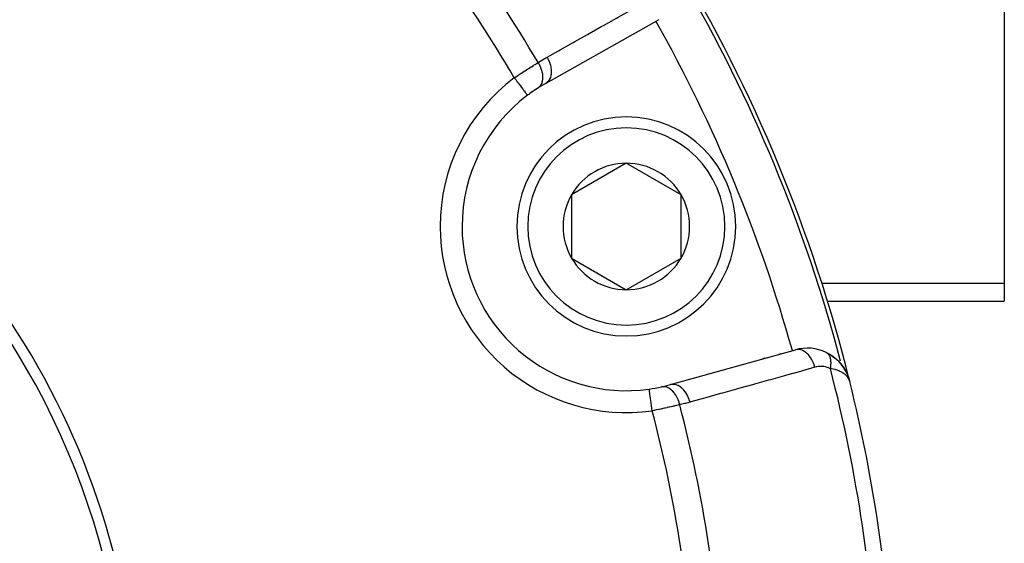
# Model space of a CAD drawing. Units: millimetres. Extents: x -287 to 474, y -324 to 324.
# Drawn here: x 242 to 286, y 3 to 27 of the extents above; entities that cross this region are included whole.
import ezdxf

# ---------------------------------------------------------------- set-up
doc = ezdxf.new("R2010")
doc.units = ezdxf.units.MM
doc.linetypes.add('DASHED', pattern=[9.652, 8.128, -1.524])
doc.layers.add('nevidi', color=4, linetype='DASHED')

msp = doc.modelspace()

# ---------------------------------------------------------------- linework, layer by layer
at = {"color": 2}
for p, q in [((286.5, 31.811), (286.5, 15.068)), ((270.722, 27.109), (265.562, 24.202)), ((269.242, 20.554), (266.742, 19.111)), ((271.742, 19.111), (269.242, 20.554)), ((266.742, 19.111), (266.742, 16.224)), ((271.742, 17.668), (271.742, 19.111)), ((261.742, 17.668), (261.741, 17.668)), ((271.742, 16.224), (271.742, 17.668)), ((266.742, 16.224), (269.242, 14.781)), ((269.242, 14.781), (271.742, 16.224)), ((286.5, 15.068), (286.5, 14.264)), ((272.889, 14.264), (272.892, 14.264)), ((278.424, 14.264), (286.5, 14.264)), ((271.26, 10.444), (276.964, 12.038)), ((276.204, 11.825), (276.298, 11.852)), ((276.298, 11.852), (276.204, 11.825)), ((278.384, 11.906), (278.529, 11.828)), ((278.609, 11.777), (278.75, 11.675)), ((275.475, 11.622), (275.57, 11.648)), ((275.57, 11.648), (275.475, 11.622)), ((278.833, 11.603), (278.819, 11.617)), ((278.819, 11.617), (278.941, 11.5)), ((279.011, 11.424), (279, 11.437)), ((279.011, 11.424), (279.105, 11.307)), ((279.152, 11.241), (279.147, 11.249)), ((279.166, 11.219), (279.159, 11.231)), ((279.275, 11.036), (279.278, 11.03)), ((279.276, 11.033), (279.281, 11.024)), ((279.284, 11.019), (279.287, 11.012)), ((279.289, 11.008), (279.346, 10.887)), ((279.29, 11.005), (279.375, 10.814)), ((279.295, 10.994), (279.373, 10.818)), ((279.373, 10.818), (279.375, 10.814)), ((279.374, 10.814), (279.378, 10.803)), ((279.379, 10.799), (279.387, 10.774)), ((279.382, 10.793), (279.38, 10.797)), ((279.382, 10.793), (279.444, 10.593)), ((279.383, 10.789), (279.444, 10.593)), ((279.384, 10.785), (279.444, 10.593)), ((279.387, 10.776), (279.444, 10.593)), ((279.387, 10.775), (279.444, 10.593)), ((279.387, 10.773), (279.406, 10.712)), ((279.391, 10.761), (279.444, 10.593)), ((279.392, 10.76), (279.444, 10.593)), ((279.392, 10.757), (279.444, 10.593)), ((279.393, 10.75), (279.444, 10.593)), ((279.396, 10.738), (279.419, 10.67)), ((279.396, 10.737), (279.416, 10.675)), ((279.397, 10.734), (279.418, 10.67)), ((279.397, 10.732), (279.416, 10.675)), ((279.397, 10.728), (279.415, 10.676)), ((279.399, 10.719), (279.409, 10.689)), ((279.401, 10.716), (279.412, 10.682)), ((279.416, 10.673), (279.419, 10.666)), ((279.419, 10.66), (279.421, 10.653))]:
    msp.add_line(p, q, dxfattribs=at)
for points in [[(264.728, 23.658), (264.729, 23.657), (264.729, 23.657)], [(278.386, 11.905), (278.384, 11.906), (278.371, 11.913)], [(278.833, 11.603), (279, 11.437), (278.992, 11.446)], [(279.011, 11.424), (279.152, 11.241), (279.24, 11.102)], [(279.166, 11.219), (279.28, 11.027), (279.286, 11.013)], [(279.166, 11.219), (279.276, 11.035), (279.287, 11.012)], [(279.288, 11.011), (279.284, 11.019), (279.28, 11.027), (279.276, 11.035), (279.273, 11.041)], [(279.379, 10.802), (279.378, 10.806), (279.376, 10.81), (279.375, 10.814), (279.373, 10.818), (279.372, 10.821)], [(279.444, 10.593), (279.418, 10.67), (279.416, 10.675), (279.401, 10.707)]]:
    msp.add_lwpolyline(points, dxfattribs=at)
for centre, radius, start, end in [((211.5, -6.25), 70, 13.93929, 31.03989), ((211.5, -6.25), 35, 0, 180), ((211.504, -6.243), 35.494, 13.8434, 76.1513), ((269.242, 17.668), 7.5, 122.6543, 127.0018), ((269.242, 17.668), 7.5, 122.7961, 127.0018), ((269.242, 17.668), 7.5, 119.3921, 122.6543), ((269.242, 17.668), 7.5, 127.0018, 180), ((269.242, 17.668), 5, 0, 180), ((269.242, 17.668), 2.887, 90, 150), ((269.242, 17.668), 2.887, 30, 90), ((269.242, 17.668), 2.887, 150, 210), ((269.242, 17.668), 2.887, 0, 30), ((269.242, 17.668), 7.5, 180, 277.9982), ((269.242, 17.668), 5, 180, 360), ((269.242, 17.668), 2.887, 330, 0), ((269.242, 17.668), 2.887, 210, 270), ((269.242, 17.668), 2.887, 270, 330), ((277.502, 10.111), 2, 64.2445, 105.6079), ((277.502, 10.111), 2, 26.7894, 59.7646), ((277.502, 10.111), 2, 20.7907, 23.4467), ((269.242, 17.668), 7.5, 277.9982, 282.3457), ((269.242, 17.668), 7.5, 282.3457, 285.6079), ((211.5, -6.25), 70, 2.42167, 13.92248)]:
    msp.add_arc(centre, radius, start, end, dxfattribs=at)
at = {"layer": 'nevidi', "color": 7, "linetype": 'Continuous'}
for p, q in [((270.558, 27.101), (270.557, 27.103)), ((267.716, 19.94), (267.715, 19.94)), ((286.5, 15.068), (278.158, 15.068)), ((269.098, 14.754), (269.099, 14.752)), ((279.432, 10.59), (279.434, 10.59))]:
    msp.add_line(p, q, dxfattribs=at)
for points in [[(265.626, 25.398), (266.15, 25.693), (266.228, 25.737), (266.81, 26.065), (266.887, 26.109), (267.469, 26.436), (267.547, 26.48), (268.128, 26.807), (268.206, 26.851), (268.787, 27.178), (268.865, 27.222), (269.446, 27.549), (269.524, 27.593), (270.106, 27.921), (270.184, 27.965), (270.765, 28.292), (270.786, 28.304)], [(265.211, 25.149), (265.389, 25.26), (265.417, 25.276), (265.603, 25.385), (265.626, 25.398)], [(265.626, 25.398), (265.676, 25.303), (265.68, 25.294), (265.681, 25.293), (265.681, 25.292), (265.728, 25.181), (265.732, 25.171), (265.732, 25.17), (265.733, 25.169), (265.769, 25.057), (265.772, 25.047), (265.772, 25.046), (265.773, 25.044), (265.798, 24.932), (265.799, 24.923), (265.799, 24.922), (265.8, 24.92), (265.813, 24.811), (265.813, 24.801), (265.813, 24.801), (265.814, 24.799), (265.815, 24.694), (265.814, 24.685), (265.814, 24.684), (265.814, 24.682), (265.803, 24.584), (265.801, 24.575), (265.801, 24.575), (265.801, 24.573), (265.778, 24.483), (265.775, 24.475), (265.775, 24.475), (265.775, 24.473), (265.74, 24.393), (265.736, 24.386), (265.736, 24.385), (265.736, 24.384), (265.69, 24.314), (265.686, 24.309), (265.686, 24.308), (265.684, 24.307), (265.629, 24.25), (265.624, 24.245), (265.622, 24.244), (265.562, 24.202)], [(264.127, 24.456), (264.187, 24.496), (264.199, 24.504), (264.272, 24.552), (264.284, 24.56), (264.331, 24.591), (264.357, 24.608), (264.369, 24.616), (264.441, 24.663), (264.453, 24.67), (264.524, 24.717), (264.536, 24.724), (264.537, 24.725), (264.607, 24.77), (264.619, 24.777), (264.689, 24.822), (264.7, 24.83), (264.737, 24.853), (264.77, 24.873), (264.781, 24.881), (264.848, 24.923), (264.859, 24.93), (264.925, 24.972), (264.928, 24.973), (264.936, 24.978), (265, 25.018), (265.01, 25.025), (265.073, 25.063), (265.083, 25.07), (265.108, 25.085), (265.143, 25.107), (265.153, 25.113), (265.211, 25.149)], [(265.211, 25.149), (265.212, 25.148), (265.263, 25.058), (265.266, 25.052), (265.267, 25.049), (265.271, 25.042), (265.314, 24.95), (265.321, 24.934), (265.321, 24.933), (265.322, 24.932), (265.356, 24.84), (265.361, 24.823), (265.364, 24.815), (265.365, 24.812), (265.388, 24.729), (265.392, 24.713), (265.396, 24.695), (265.396, 24.693), (265.409, 24.62), (265.411, 24.604), (265.414, 24.578), (265.415, 24.576), (265.419, 24.514), (265.42, 24.499), (265.42, 24.465), (265.42, 24.463), (265.418, 24.413), (265.417, 24.398), (265.412, 24.359), (265.412, 24.357), (265.405, 24.318), (265.402, 24.304), (265.391, 24.261), (265.39, 24.259), (265.381, 24.23), (265.377, 24.218), (265.357, 24.172), (265.356, 24.17), (265.347, 24.151), (265.341, 24.14), (265.312, 24.094), (265.311, 24.093), (265.303, 24.082), (265.295, 24.072), (265.255, 24.029), (265.254, 24.028), (265.249, 24.023), (265.24, 24.015), (265.196, 23.982)], [(264.127, 24.456), (264.155, 24.418), (264.179, 24.386), (264.191, 24.371), (264.235, 24.312), (264.253, 24.289), (264.264, 24.274), (264.314, 24.208), (264.324, 24.194), (264.335, 24.18), (264.388, 24.109), (264.393, 24.103), (264.403, 24.09), (264.458, 24.017), (264.459, 24.016), (264.467, 24.005), (264.517, 23.938), (264.523, 23.93), (264.525, 23.927), (264.57, 23.867), (264.578, 23.857), (264.58, 23.855), (264.617, 23.805), (264.624, 23.797), (264.629, 23.79), (264.656, 23.753), (264.662, 23.746), (264.669, 23.737), (264.688, 23.712), (264.692, 23.707), (264.699, 23.697), (264.71, 23.682), (264.713, 23.678), (264.719, 23.67), (264.724, 23.664), (264.725, 23.662), (264.728, 23.658)], [(277.855, 11.238), (277.824, 11.339), (277.82, 11.35), (277.815, 11.362), (277.774, 11.463), (277.77, 11.474), (277.764, 11.485), (277.715, 11.58), (277.71, 11.59), (277.704, 11.601), (277.648, 11.688), (277.641, 11.697), (277.634, 11.707), (277.572, 11.785), (277.566, 11.792), (277.558, 11.801), (277.491, 11.869), (277.484, 11.875), (277.476, 11.882), (277.405, 11.938), (277.397, 11.943), (277.389, 11.949), (277.316, 11.992), (277.308, 11.996), (277.299, 12), (277.225, 12.029), (277.217, 12.032), (277.209, 12.034), (277.135, 12.049), (277.127, 12.05), (277.118, 12.051), (277.046, 12.052), (277.038, 12.051), (277.03, 12.05), (276.964, 12.038)], [(278.559, 11.174), (278.565, 11.202), (278.565, 11.205), (278.572, 11.241), (278.572, 11.242), (278.572, 11.244), (278.573, 11.251), (278.577, 11.28), (278.578, 11.283), (278.582, 11.318), (278.582, 11.321), (278.583, 11.329), (278.584, 11.337), (278.585, 11.356), (278.585, 11.358), (278.587, 11.393), (278.587, 11.395), (278.588, 11.412), (278.588, 11.42), (278.588, 11.429), (278.588, 11.432), (278.588, 11.464), (278.588, 11.467), (278.587, 11.492), (278.586, 11.499), (278.586, 11.502), (278.584, 11.533), (278.583, 11.535), (278.58, 11.566), (278.58, 11.567), (278.579, 11.568), (278.579, 11.574), (278.575, 11.598), (278.574, 11.6), (278.568, 11.628), (278.568, 11.631), (278.566, 11.637), (278.565, 11.643), (278.561, 11.658), (278.56, 11.66), (278.552, 11.686), (278.551, 11.688), (278.547, 11.701), (278.545, 11.707), (278.542, 11.713), (278.542, 11.715), (278.531, 11.739), (278.53, 11.741), (278.522, 11.758), (278.519, 11.763), (278.518, 11.765), (278.506, 11.786), (278.505, 11.788), (278.492, 11.808), (278.491, 11.809), (278.491, 11.81), (278.488, 11.813), (278.477, 11.828), (278.475, 11.829), (278.46, 11.847), (278.459, 11.848), (278.456, 11.852), (278.452, 11.855), (278.443, 11.864), (278.442, 11.865), (278.425, 11.879), (278.424, 11.88), (278.415, 11.887), (278.411, 11.89), (278.406, 11.893)], [(278.559, 11.174), (278.497, 11.201), (278.487, 11.206), (278.417, 11.23), (278.406, 11.233), (278.336, 11.252), (278.325, 11.254), (278.254, 11.266), (278.244, 11.267), (278.173, 11.274), (278.163, 11.274), (278.093, 11.275), (278.082, 11.274), (278.013, 11.269), (278.003, 11.268), (277.935, 11.257), (277.925, 11.255), (277.857, 11.239), (277.855, 11.238)], [(277.855, 11.238), (277.283, 11.079), (277.189, 11.052), (276.555, 10.875), (276.46, 10.849), (275.826, 10.671), (275.732, 10.645), (275.097, 10.468), (275.003, 10.441), (274.369, 10.264), (274.274, 10.238), (273.64, 10.06), (273.546, 10.034), (272.911, 9.857), (272.817, 9.83), (272.183, 9.653), (272.151, 9.644)], [(279.401, 10.707), (279.396, 10.715), (279.353, 10.783), (279.349, 10.789), (279.33, 10.813), (279.263, 10.883), (279.248, 10.896), (279.232, 10.91), (279.145, 10.973), (279.118, 10.99), (279.105, 10.997), (278.996, 11.052), (278.96, 11.068), (278.948, 11.072), (278.818, 11.117), (278.776, 11.129), (278.761, 11.133), (278.609, 11.166), (278.571, 11.172), (278.559, 11.174)], [(271.682, 9.527), (271.659, 9.61), (271.654, 9.628), (271.651, 9.637), (271.65, 9.64), (271.621, 9.724), (271.614, 9.741), (271.607, 9.759), (271.606, 9.762), (271.574, 9.833), (271.566, 9.849), (271.553, 9.874), (271.552, 9.877), (271.519, 9.935), (271.511, 9.949), (271.49, 9.981), (271.489, 9.983), (271.458, 10.028), (271.448, 10.041), (271.421, 10.076), (271.419, 10.078), (271.391, 10.111), (271.38, 10.123), (271.345, 10.16), (271.343, 10.162), (271.319, 10.184), (271.308, 10.194), (271.264, 10.23), (271.262, 10.231), (271.243, 10.244), (271.232, 10.252), (271.179, 10.284), (271.177, 10.285), (271.165, 10.292), (271.153, 10.298), (271.092, 10.323), (271.091, 10.324), (271.085, 10.326), (271.072, 10.33), (271.005, 10.345), (271.004, 10.345), (271.003, 10.345), (270.992, 10.347), (270.924, 10.351), (270.919, 10.35), (270.917, 10.35), (270.913, 10.35), (270.847, 10.341), (270.846, 10.341)], [(272.151, 9.644), (272.117, 9.753), (272.116, 9.756), (272.112, 9.767), (272.067, 9.877), (272.066, 9.88), (272.061, 9.89), (272.008, 9.994), (272.006, 9.996), (272.001, 10.005), (271.939, 10.101), (271.938, 10.103), (271.932, 10.112), (271.864, 10.197), (271.862, 10.199), (271.855, 10.206), (271.782, 10.28), (271.78, 10.282), (271.773, 10.288), (271.696, 10.349), (271.694, 10.35), (271.686, 10.355), (271.606, 10.401), (271.604, 10.402), (271.597, 10.406), (271.516, 10.438), (271.514, 10.438), (271.506, 10.441), (271.425, 10.457), (271.423, 10.457), (271.415, 10.458), (271.337, 10.458), (271.335, 10.458), (271.327, 10.457), (271.26, 10.444)], [(270.425, 9.25), (270.425, 9.252), (270.412, 9.342), (270.41, 9.355), (270.408, 9.373), (270.394, 9.473), (270.394, 9.476), (270.391, 9.494), (270.377, 9.593), (270.376, 9.6), (270.375, 9.61), (270.361, 9.705), (270.359, 9.721), (270.347, 9.81), (270.344, 9.825), (270.343, 9.833), (270.333, 9.906), (270.331, 9.92), (270.329, 9.935), (270.321, 9.992), (270.319, 10.004), (270.316, 10.025), (270.31, 10.068), (270.309, 10.078), (270.306, 10.101), (270.302, 10.13), (270.3, 10.139), (270.297, 10.161), (270.295, 10.18), (270.294, 10.186), (270.291, 10.205), (270.29, 10.215), (270.289, 10.219), (270.287, 10.232), (270.287, 10.235), (270.287, 10.237), (270.286, 10.241)], [(271.682, 9.527), (271.626, 9.514), (271.625, 9.514), (271.615, 9.511), (271.546, 9.495), (271.535, 9.492), (271.463, 9.476), (271.451, 9.473), (271.425, 9.467), (271.378, 9.456), (271.366, 9.453), (271.29, 9.436), (271.277, 9.433), (271.208, 9.417), (271.199, 9.415), (271.187, 9.412), (271.107, 9.394), (271.093, 9.392), (271.012, 9.374), (270.999, 9.371), (270.979, 9.366), (270.916, 9.353), (270.903, 9.35), (270.82, 9.332), (270.806, 9.329), (270.742, 9.316), (270.722, 9.311), (270.708, 9.309), (270.624, 9.291), (270.61, 9.288), (270.524, 9.27), (270.51, 9.268), (270.499, 9.265), (270.425, 9.25)], [(272.151, 9.644), (271.948, 9.59), (271.917, 9.582), (271.707, 9.533), (271.682, 9.527)]]:
    msp.add_lwpolyline(points, dxfattribs=at)
for centre, radius, start, end in [((211.5, -6.25), 62.215, 30.30987, 42.26443), ((211.5, -6.25), 60.93, 30.2621, 42.17779), ((211.5, -6.25), 69.823, 14.74235, 30.27633), ((211.5, -6.25), 67.824, 15.6079, 29.3921), ((269.242, 17.668), 8.5, 127.0018, 180), ((269.242, 17.668), 4.5, 0, 180), ((269.242, 17.668), 8.5, 180, 277.9982), ((269.242, 17.668), 4.5, 180, 0), ((211.5, -6.25), 69.286, 2.4588, 14.56492), ((211.5, -6.25), 62.215, 2.73557, 14.69013), ((211.5, -6.25), 60.93, 2.82221, 14.7379)]:
    msp.add_arc(centre, radius, start, end, dxfattribs=at)

doc.saveas('drawing.dxf')
